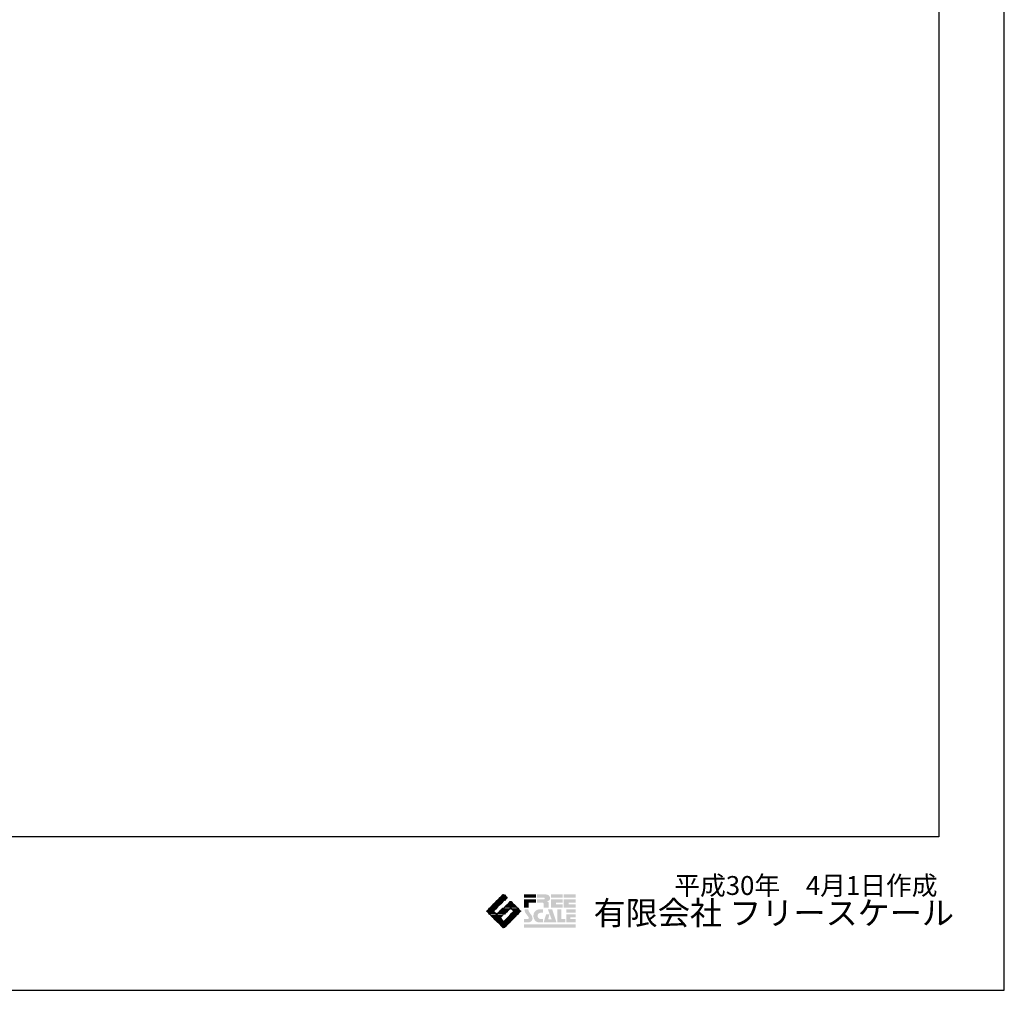
# Model space of a CAD drawing. Extents: x -10 to 410, y -24 to 273.
# Drawn here: x 259 to 410, y -24 to 125 of the extents above; entities that cross this region are included whole.
import ezdxf

# ---------------------------------------------------------------- set-up
doc = ezdxf.new("R2010")
doc.units = 0
for name, color, linetype in [('印刷レイアウト', 1, 'Continuous'), ('印刷用フレーム', 1, 'Continuous'), ('背景', 3, 'Continuous')]:
    doc.layers.add(name, color=color, linetype=linetype)
doc.styles.add('STD', font='txt')
doc.styles.add('スタイル1', font='txt', dxfattribs={"width": 0.95})

# ---------------------------------------------------------------- blocks, each defined once
blk = doc.blocks.new('AI9-BLK8')
at = {"layer": '印刷レイアウト'}
h = blk.add_hatch(color=252, dxfattribs=at)
h.dxf.hatch_style = 2
edge = h.paths.add_edge_path()
edge.add_spline(control_points=[(-3.23, 1.01), (-3.23, 1.01), (-3.24, 0.97), (-3.24, 0.97), (-3.24, 0.97), (-3.25, 0.93), (-3.25, 0.93), (-3.25, 0.93), (-3.25, 0.88), (-3.25, 0.88), (-3.23, 0.78), (-3.2, 0.69), (-3.15, 0.61), (-3.09, 0.51), (-3.01, 0.4), (-2.92, 0.28), (-2.82, 0.15), (-2.75, 0.05), (-2.71, -0.03), (-2.65, -0.14), (-2.62, -0.26), (-2.62, -0.38), (-2.62, -0.63), (-2.73, -0.81), (-2.94, -0.92), (-3.05, -0.98), (-3.18, -1.01), (-3.31, -1.01), (-3.31, -1.01), (-3.95, -1.01), (-3.95, -1.01), (-3.95, -1.01), (-3.95, -0.5), (-3.95, -0.5), (-3.95, -0.5), (-3.39, -0.5), (-3.39, -0.5), (-3.34, -0.5), (-3.29, -0.49), (-3.26, -0.45), (-3.23, -0.41), (-3.21, -0.37), (-3.21, -0.31), (-3.21, -0.26), (-3.22, -0.21), (-3.25, -0.16), (-3.28, -0.12), (-3.32, -0.06), (-3.39, 0.03), (-3.39, 0.03), (-3.44, 0.09), (-3.44, 0.09), (-3.44, 0.09), (-3.64, 0.36), (-3.64, 0.36), (-3.66, 0.37), (-3.68, 0.4), (-3.7, 0.45), (-3.73, 0.49), (-3.75, 0.54), (-3.77, 0.58), (-3.8, 0.66), (-3.82, 0.75), (-3.82, 0.85), (-3.82, 0.88), (-3.81, 0.93), (-3.8, 1.01), (-3.8, 1.01), (-3.23, 1.01), (-3.23, 1.01)], knot_values=[0, 0, 0, 0, 1, 1, 1, 2, 2, 2, 3, 3, 3, 4, 4, 4, 5, 5, 5, 6, 6, 6, 7, 7, 7, 8, 8, 8, 9, 9, 9, 10, 10, 10, 11, 11, 11, 12, 12, 12, 13, 13, 13, 14, 14, 14, 15, 15, 15, 16, 16, 16, 17, 17, 17, 18, 18, 18, 19, 19, 19, 20, 20, 20, 21, 21, 21, 22, 22, 22, 23, 23, 23, 23], degree=3, periodic=0)
h = blk.add_hatch(color=252, dxfattribs=at)
h.dxf.hatch_style = 2
edge = h.paths.add_edge_path()
edge.add_spline(control_points=[(-1.4, 1.01), (-1.4, 1.01), (-1.04, 1.01), (-1.04, 1.01), (-1.04, 1.01), (-1.04, 0.49), (-1.04, 0.49), (-1.04, 0.49), (-1.18, 0.49), (-1.18, 0.49), (-1.44, 0.49), (-1.62, 0.43), (-1.74, 0.3), (-1.81, 0.22), (-1.84, 0.13), (-1.84, 0.02), (-1.84, -0.23), (-1.74, -0.39), (-1.52, -0.46), (-1.42, -0.49), (-1.31, -0.5), (-1.19, -0.5), (-1.19, -0.5), (-1.04, -0.5), (-1.04, -0.5), (-1.04, -0.5), (-1.04, -1.01), (-1.04, -1.01), (-1.04, -1.01), (-1.56, -1.01), (-1.56, -1.01), (-1.79, -1.01), (-1.99, -0.94), (-2.15, -0.8), (-2.2, -0.74), (-2.25, -0.7), (-2.28, -0.65), (-2.42, -0.45), (-2.49, -0.23), (-2.49, 0), (-2.49, 0.41), (-2.32, 0.7), (-1.98, 0.88), (-1.81, 0.96), (-1.62, 1.01), (-1.4, 1.01)], knot_values=[0, 0, 0, 0, 1, 1, 1, 2, 2, 2, 3, 3, 3, 4, 4, 4, 5, 5, 5, 6, 6, 6, 7, 7, 7, 8, 8, 8, 9, 9, 9, 10, 10, 10, 11, 11, 11, 12, 12, 12, 13, 13, 13, 14, 14, 14, 15, 15, 15, 15], degree=3, periodic=0)
h = blk.add_hatch(color=252, dxfattribs=at)
h.dxf.hatch_style = 2
edge = h.paths.add_edge_path()
edge.add_spline(control_points=[(-0.28, 1.01), (-0.28, 1.01), (0.37, 1.01), (0.37, 1.01), (0.37, 1.01), (1.05, -1.01), (1.05, -1.01), (1.05, -1.01), (-0.93, -1.01), (-0.93, -1.01), (-0.93, -1.01), (-0.54, 0.25), (-0.54, 0.25), (-0.54, 0.25), (-0.03, 0.25), (-0.03, 0.25), (-0.03, 0.25), (-0.23, -0.54), (-0.23, -0.54), (-0.23, -0.54), (0.3, -0.54), (0.3, -0.54), (0.3, -0.54), (-0.28, 1.01), (-0.28, 1.01)], knot_values=[0, 0, 0, 0, 1, 1, 1, 2, 2, 2, 3, 3, 3, 4, 4, 4, 5, 5, 5, 6, 6, 6, 7, 7, 7, 8, 8, 8, 8], degree=3, periodic=0)
h = blk.add_hatch(color=252, dxfattribs=at)
h.dxf.hatch_style = 2
edge = h.paths.add_edge_path()
edge.add_spline(control_points=[(1.77, 1.01), (1.77, 1.01), (1.77, -0.5), (1.77, -0.5), (1.77, -0.5), (2.41, -0.5), (2.41, -0.5), (2.41, -0.5), (2.41, -1.01), (2.41, -1.01), (2.41, -1.01), (1.17, -1.01), (1.17, -1.01), (1.17, -1.01), (1.17, 1.01), (1.17, 1.01), (1.17, 1.01), (1.77, 1.01), (1.77, 1.01)], knot_values=[0, 0, 0, 0, 1, 1, 1, 2, 2, 2, 3, 3, 3, 4, 4, 4, 5, 5, 5, 6, 6, 6, 6], degree=3, periodic=0)
h = blk.add_hatch(color=252, dxfattribs=at)
h.dxf.hatch_style = 2
edge = h.paths.add_edge_path()
edge.add_spline(control_points=[(2.53, 1.01), (2.53, 1.01), (3.95, 1.01), (3.95, 1.01), (3.95, 1.01), (3.95, 0.5), (3.95, 0.5), (3.95, 0.5), (2.53, 0.5), (2.53, 0.5), (2.53, 0.5), (2.53, 1.01), (2.53, 1.01)], knot_values=[0, 0, 0, 0, 1, 1, 1, 2, 2, 2, 3, 3, 3, 4, 4, 4, 4], degree=3, periodic=0)
edge = h.paths.add_edge_path()
edge.add_spline(control_points=[(3.95, 0.25), (3.95, 0.25), (3.95, -0.25), (3.95, -0.25), (3.95, -0.25), (3.14, -0.25), (3.14, -0.25), (3.14, -0.25), (3.14, -0.5), (3.14, -0.5), (3.14, -0.5), (3.95, -0.5), (3.95, -0.5), (3.95, -0.5), (3.95, -1.01), (3.95, -1.01), (3.95, -1.01), (2.53, -1.01), (2.53, -1.01), (2.53, -1.01), (2.53, 0.25), (2.53, 0.25), (2.53, 0.25), (3.95, 0.25), (3.95, 0.25)], knot_values=[0, 0, 0, 0, 1, 1, 1, 2, 2, 2, 3, 3, 3, 4, 4, 4, 5, 5, 5, 6, 6, 6, 7, 7, 7, 8, 8, 8, 8], degree=3, periodic=0)
blk = doc.blocks.new('AI9-BLK7')
at = {"layer": '印刷レイアウト'}
h = blk.add_hatch(color=152, dxfattribs=at)
h.dxf.hatch_style = 2
h.paths.add_polyline_path([(-3.95, 2.54), (-2.11, 2.54), (-2.11, 2.03), (-3.95, 2.03)])
h = blk.add_hatch(color=252, dxfattribs=at)
h.dxf.hatch_style = 2
h.paths.add_polyline_path([(-2.11, 1.78), (-2.11, 1.28), (-3.19, 1.28), (-3.19, 0.52), (-3.95, 0.52), (-3.95, 1.78)])
h = blk.add_hatch(color=252, dxfattribs=at)
h.dxf.hatch_style = 2
edge = h.paths.add_edge_path()
edge.add_spline(control_points=[(-0.92, 1.06), (-0.92, 1.15), (-0.94, 1.21), (-0.98, 1.23), (-1.01, 1.26), (-1.09, 1.28), (-1.2, 1.28), (-1.2, 1.28), (-1.95, 1.28), (-1.95, 1.28), (-1.95, 1.28), (-1.95, 1.78), (-1.95, 1.78), (-1.95, 1.78), (-0.92, 1.78), (-0.92, 1.78), (-0.82, 1.78), (-0.77, 1.82), (-0.77, 1.9), (-0.77, 1.94), (-0.79, 1.97), (-0.81, 2), (-0.83, 2.02), (-0.87, 2.03), (-0.92, 2.03), (-0.92, 2.03), (-1.95, 2.03), (-1.95, 2.03), (-1.95, 2.03), (-1.95, 2.54), (-1.95, 2.54), (-1.95, 2.54), (-0.65, 2.54), (-0.65, 2.54), (-0.5, 2.54), (-0.37, 2.51), (-0.26, 2.46), (-0.05, 2.35), (0.06, 2.19), (0.06, 1.97), (0.06, 1.78), (-0.03, 1.64), (-0.2, 1.56), (-0.29, 1.51), (-0.39, 1.49), (-0.51, 1.49), (-0.52, 1.49), (-0.53, 1.49), (-0.53, 1.48), (-0.53, 1.48), (-0.41, 1.47), (-0.41, 1.47), (-0.36, 1.46), (-0.3, 1.44), (-0.24, 1.4), (-0.18, 1.37), (-0.16, 1.33), (-0.16, 1.28), (-0.16, 1.28), (-0.16, 0.52), (-0.16, 0.52), (-0.16, 0.52), (-0.92, 0.52), (-0.92, 0.52), (-0.92, 0.52), (-0.92, 1.06), (-0.92, 1.06)], knot_values=[0, 0, 0, 0, 1, 1, 1, 2, 2, 2, 3, 3, 3, 4, 4, 4, 5, 5, 5, 6, 6, 6, 7, 7, 7, 8, 8, 8, 9, 9, 9, 10, 10, 10, 11, 11, 11, 12, 12, 12, 13, 13, 13, 14, 14, 14, 15, 15, 15, 16, 16, 16, 17, 17, 17, 18, 18, 18, 19, 19, 19, 20, 20, 20, 21, 21, 21, 22, 22, 22, 22], degree=3, periodic=0)
h = blk.add_hatch(color=252, dxfattribs=at)
h.dxf.hatch_style = 2
edge = h.paths.add_edge_path()
edge.add_spline(control_points=[(0.21, 2.54), (0.21, 2.54), (2.01, 2.54), (2.01, 2.54), (2.01, 2.54), (2.01, 2.03), (2.01, 2.03), (2.01, 2.03), (0.21, 2.03), (0.21, 2.03), (0.21, 2.03), (0.21, 2.54), (0.21, 2.54)], knot_values=[0, 0, 0, 0, 1, 1, 1, 2, 2, 2, 3, 3, 3, 4, 4, 4, 4], degree=3, periodic=0)
edge = h.paths.add_edge_path()
edge.add_spline(control_points=[(2.01, 1.78), (2.01, 1.78), (2.01, 1.28), (2.01, 1.28), (2.01, 1.28), (0.98, 1.28), (0.98, 1.28), (0.98, 1.28), (0.98, 1.02), (0.98, 1.02), (0.98, 1.02), (2.01, 1.02), (2.01, 1.02), (2.01, 1.02), (2.01, 0.52), (2.01, 0.52), (2.01, 0.52), (0.21, 0.52), (0.21, 0.52), (0.21, 0.52), (0.21, 1.78), (0.21, 1.78), (0.21, 1.78), (2.01, 1.78), (2.01, 1.78)], knot_values=[0, 0, 0, 0, 1, 1, 1, 2, 2, 2, 3, 3, 3, 4, 4, 4, 5, 5, 5, 6, 6, 6, 7, 7, 7, 8, 8, 8, 8], degree=3, periodic=0)
h = blk.add_hatch(color=252, dxfattribs=at)
h.dxf.hatch_style = 2
edge = h.paths.add_edge_path()
edge.add_spline(control_points=[(2.16, 2.54), (2.16, 2.54), (3.95, 2.54), (3.95, 2.54), (3.95, 2.54), (3.95, 2.03), (3.95, 2.03), (3.95, 2.03), (2.16, 2.03), (2.16, 2.03), (2.16, 2.03), (2.16, 2.54), (2.16, 2.54)], knot_values=[0, 0, 0, 0, 1, 1, 1, 2, 2, 2, 3, 3, 3, 4, 4, 4, 4], degree=3, periodic=0)
edge = h.paths.add_edge_path()
edge.add_spline(control_points=[(3.95, 1.78), (3.95, 1.78), (3.95, 1.28), (3.95, 1.28), (3.95, 1.28), (2.92, 1.28), (2.92, 1.28), (2.92, 1.28), (2.92, 1.02), (2.92, 1.02), (2.92, 1.02), (3.95, 1.02), (3.95, 1.02), (3.95, 1.02), (3.95, 0.52), (3.95, 0.52), (3.95, 0.52), (2.16, 0.52), (2.16, 0.52), (2.16, 0.52), (2.16, 1.78), (2.16, 1.78), (2.16, 1.78), (3.95, 1.78), (3.95, 1.78)], knot_values=[0, 0, 0, 0, 1, 1, 1, 2, 2, 2, 3, 3, 3, 4, 4, 4, 5, 5, 5, 6, 6, 6, 7, 7, 7, 8, 8, 8, 8], degree=3, periodic=0)
h = blk.add_hatch(color=152, dxfattribs=at)
h.dxf.hatch_style = 2
h.paths.add_polyline_path([(-3.95, -2.03), (3.95, -2.03), (3.95, -2.54), (-3.95, -2.54)])
at = {"layer": '印刷レイアウト', "color": 7}
blk.add_blockref('AI9-BLK8', (0, -0.74), dxfattribs=at)
blk = doc.blocks.new('AI9-BLK6')
at = {"layer": '印刷レイアウト'}
h = blk.add_hatch(color=152, dxfattribs=at)
h.dxf.hatch_style = 2
edge = h.paths.add_edge_path()
edge.add_spline(control_points=[(-1.32, 1.29), (-1.32, 1.29), (-0.3, 1.29), (-0.3, 1.29), (-0.3, 1.29), (-0.11, 1.47), (-0.11, 1.47), (-0.08, 1.5), (-0.06, 1.56), (-0.05, 1.61), (-0.05, 1.61), (-0.99, 1.61), (-0.99, 1.61), (-0.99, 1.61), (-1.32, 1.29), (-1.32, 1.29)], knot_values=[0, 0, 0, 0, 1, 1, 1, 2, 2, 2, 3, 3, 3, 4, 4, 4, 5, 5, 5, 5], degree=3, periodic=0)
h = blk.add_hatch(color=152, dxfattribs=at)
h.dxf.hatch_style = 2
edge = h.paths.add_edge_path()
edge.add_spline(control_points=[(-0.99, 1.61), (-0.99, 1.61), (-0.05, 1.61), (-0.05, 1.61), (-0.05, 1.62), (-0.05, 1.62), (-0.05, 1.63), (-0.05, 1.63), (-0.05, 1.94), (-0.05, 1.94), (-0.05, 1.94), (-0.67, 1.94), (-0.67, 1.94), (-0.67, 1.94), (-0.99, 1.61), (-0.99, 1.61)], knot_values=[0, 0, 0, 0, 1, 1, 1, 2, 2, 2, 3, 3, 3, 4, 4, 4, 5, 5, 5, 5], degree=3, periodic=0)
h = blk.add_hatch(color=152, dxfattribs=at)
h.dxf.hatch_style = 2
h.paths.add_polyline_path([(-0.35, 2.26), (-0.67, 1.94), (-0.05, 1.94), (-0.05, 2.26)])
h = blk.add_hatch(color=152, dxfattribs=at)
h.dxf.hatch_style = 2
edge = h.paths.add_edge_path()
edge.add_spline(control_points=[(-0.05, 2.46), (-0.05, 2.51), (-0.05, 2.55), (-0.05, 2.55), (-0.05, 2.55), (-0.08, 2.53), (-0.12, 2.49), (-0.12, 2.49), (-0.35, 2.26), (-0.35, 2.26), (-0.35, 2.26), (-0.05, 2.26), (-0.05, 2.26), (-0.05, 2.26), (-0.05, 2.46), (-0.05, 2.46)], knot_values=[0, 0, 0, 0, 1, 1, 1, 2, 2, 2, 3, 3, 3, 4, 4, 4, 5, 5, 5, 5], degree=3, periodic=0)
h = blk.add_hatch(color=151, dxfattribs=at)
h.dxf.hatch_style = 2
edge = h.paths.add_edge_path()
edge.add_spline(control_points=[(0.05, 2.47), (0.05, 2.47), (0.05, 2.26), (0.05, 2.26), (0.05, 2.26), (0.35, 2.26), (0.35, 2.26), (0.35, 2.26), (0.11, 2.5), (0.11, 2.5), (0.08, 2.54), (0.05, 2.52), (0.05, 2.47)], knot_values=[0, 0, 0, 0, 1, 1, 1, 2, 2, 2, 3, 3, 3, 4, 4, 4, 4], degree=3, periodic=0)
h = blk.add_hatch(color=151, dxfattribs=at)
h.dxf.hatch_style = 2
edge = h.paths.add_edge_path()
edge.add_spline(control_points=[(0.05, 1.94), (0.05, 1.94), (0.4, 1.94), (0.4, 1.94), (0.4, 1.94), (0.48, 2.01), (0.48, 2.01), (0.51, 2.04), (0.51, 2.1), (0.48, 2.14), (0.48, 2.14), (0.35, 2.26), (0.35, 2.26), (0.35, 2.26), (0.05, 2.26), (0.05, 2.26), (0.05, 2.26), (0.05, 1.94), (0.05, 1.94)], knot_values=[0, 0, 0, 0, 1, 1, 1, 2, 2, 2, 3, 3, 3, 4, 4, 4, 5, 5, 5, 6, 6, 6, 6], degree=3, periodic=0)
h = blk.add_hatch(color=151, dxfattribs=at)
h.dxf.hatch_style = 2
edge = h.paths.add_edge_path()
edge.add_spline(control_points=[(0.05, 1.67), (0.05, 1.62), (0.08, 1.61), (0.11, 1.65), (0.11, 1.65), (0.4, 1.94), (0.4, 1.94), (0.4, 1.94), (0.05, 1.94), (0.05, 1.94), (0.05, 1.94), (0.05, 1.67), (0.05, 1.67)], knot_values=[0, 0, 0, 0, 1, 1, 1, 2, 2, 2, 3, 3, 3, 4, 4, 4, 4], degree=3, periodic=0)
h = blk.add_hatch(color=152, dxfattribs=at)
h.dxf.hatch_style = 2
edge = h.paths.add_edge_path()
edge.add_spline(control_points=[(-1.52, 0.06), (-1.52, 0.06), (-1.27, 0.32), (-1.27, 0.32), (-1.27, 0.32), (-2.29, 0.32), (-2.29, 0.32), (-2.29, 0.32), (-2.54, 0.06), (-2.54, 0.06), (-2.56, 0.05), (-2.57, 0.02), (-2.57, 0), (-2.57, 0), (-1.55, 0), (-1.55, 0), (-1.55, 0.02), (-1.54, 0.05), (-1.52, 0.06)], knot_values=[0, 0, 0, 0, 1, 1, 1, 2, 2, 2, 3, 3, 3, 4, 4, 4, 5, 5, 5, 6, 6, 6, 6], degree=3, periodic=0)
h = blk.add_hatch(color=152, dxfattribs=at)
h.dxf.hatch_style = 2
edge = h.paths.add_edge_path()
edge.add_spline(control_points=[(-0.94, 0.64), (-0.94, 0.64), (-1.96, 0.64), (-1.96, 0.64), (-1.96, 0.64), (-2.03, 0.57), (-2.03, 0.57), (-2.07, 0.54), (-2.12, 0.48), (-2.16, 0.45), (-2.16, 0.45), (-2.29, 0.32), (-2.29, 0.32), (-2.29, 0.32), (-1.27, 0.32), (-1.27, 0.32), (-1.27, 0.32), (-0.94, 0.64), (-0.94, 0.64)], knot_values=[0, 0, 0, 0, 1, 1, 1, 2, 2, 2, 3, 3, 3, 4, 4, 4, 5, 5, 5, 6, 6, 6, 6], degree=3, periodic=0)
h = blk.add_hatch(color=152, dxfattribs=at)
h.dxf.hatch_style = 2
h.paths.add_polyline_path([(-0.62, 0.97), (-1.64, 0.97), (-1.96, 0.64), (-0.94, 0.64)])
h = blk.add_hatch(color=152, dxfattribs=at)
h.dxf.hatch_style = 2
h.paths.add_polyline_path([(-1.64, 0.97), (-0.62, 0.97), (-0.3, 1.29), (-1.32, 1.29)])
h = blk.add_hatch(color=152, dxfattribs=at)
h.dxf.hatch_style = 2
h.paths.add_polyline_path([(-0.05, 0), (-0.05, 0.32), (-0.25, 0.32), (-0.57, 0)])
h = blk.add_hatch(color=152, dxfattribs=at)
h.dxf.hatch_style = 2
edge = h.paths.add_edge_path()
edge.add_spline(control_points=[(-0.05, 0.42), (-0.05, 0.47), (-0.08, 0.49), (-0.11, 0.45), (-0.11, 0.45), (-0.25, 0.32), (-0.25, 0.32), (-0.25, 0.32), (-0.05, 0.32), (-0.05, 0.32), (-0.05, 0.32), (-0.05, 0.42), (-0.05, 0.42)], knot_values=[0, 0, 0, 0, 1, 1, 1, 2, 2, 2, 3, 3, 3, 4, 4, 4, 4], degree=3, periodic=0)
h = blk.add_hatch(color=151, dxfattribs=at)
h.dxf.hatch_style = 2
edge = h.paths.add_edge_path()
edge.add_spline(control_points=[(0.12, 0.58), (0.08, 0.54), (0.05, 0.47), (0.05, 0.42), (0.05, 0.42), (0.05, 0.32), (0.05, 0.32), (0.05, 0.32), (0.88, 0.32), (0.88, 0.32), (0.88, 0.32), (1.01, 0.45), (1.01, 0.45), (1.04, 0.48), (1.1, 0.48), (1.14, 0.45), (1.14, 0.45), (1.27, 0.32), (1.27, 0.32), (1.27, 0.32), (2.29, 0.32), (2.29, 0.32), (2.29, 0.32), (2.16, 0.45), (2.16, 0.45), (2.12, 0.48), (2.07, 0.54), (2.03, 0.57), (2.03, 0.57), (1.96, 0.64), (1.96, 0.64), (1.96, 0.64), (0.18, 0.64), (0.18, 0.64), (0.18, 0.64), (0.12, 0.58), (0.12, 0.58)], knot_values=[0, 0, 0, 0, 1, 1, 1, 2, 2, 2, 3, 3, 3, 4, 4, 4, 5, 5, 5, 6, 6, 6, 7, 7, 7, 8, 8, 8, 9, 9, 9, 10, 10, 10, 11, 11, 11, 12, 12, 12, 12], degree=3, periodic=0)
h = blk.add_hatch(color=151, dxfattribs=at)
h.dxf.hatch_style = 2
h.paths.add_polyline_path([(0.56, 0), (0.88, 0.32), (0.05, 0.32), (0.05, 0)])
h = blk.add_hatch(color=151, dxfattribs=at)
h.dxf.hatch_style = 2
edge = h.paths.add_edge_path()
edge.add_spline(control_points=[(0.5, 0.96), (0.5, 0.96), (0.18, 0.64), (0.18, 0.64), (0.18, 0.64), (1.96, 0.64), (1.96, 0.64), (1.96, 0.64), (1.65, 0.96), (1.65, 0.96), (1.65, 0.96), (1.64, 0.96), (1.64, 0.97), (1.64, 0.97), (0.51, 0.97), (0.51, 0.97), (0.5, 0.96), (0.5, 0.96), (0.5, 0.96)], knot_values=[0, 0, 0, 0, 1, 1, 1, 2, 2, 2, 3, 3, 3, 4, 4, 4, 5, 5, 5, 6, 6, 6, 6], degree=3, periodic=0)
h = blk.add_hatch(color=151, dxfattribs=at)
h.dxf.hatch_style = 2
edge = h.paths.add_edge_path()
edge.add_spline(control_points=[(0.51, 0.97), (0.51, 0.97), (1.64, 0.97), (1.64, 0.97), (1.6, 1), (1.55, 1.05), (1.52, 1.09), (1.52, 1.09), (1.32, 1.29), (1.32, 1.29), (1.32, 1.29), (0.83, 1.29), (0.83, 1.29), (0.83, 1.29), (0.63, 1.09), (0.63, 1.09), (0.59, 1.05), (0.54, 1), (0.51, 0.97)], knot_values=[0, 0, 0, 0, 1, 1, 1, 2, 2, 2, 3, 3, 3, 4, 4, 4, 5, 5, 5, 6, 6, 6, 6], degree=3, periodic=0)
h = blk.add_hatch(color=151, dxfattribs=at)
h.dxf.hatch_style = 2
edge = h.paths.add_edge_path()
edge.add_spline(control_points=[(1.14, 1.47), (1.1, 1.5), (1.04, 1.5), (1.01, 1.47), (1.01, 1.47), (0.83, 1.29), (0.83, 1.29), (0.83, 1.29), (1.32, 1.29), (1.32, 1.29), (1.32, 1.29), (1.14, 1.47), (1.14, 1.47)], knot_values=[0, 0, 0, 0, 1, 1, 1, 2, 2, 2, 3, 3, 3, 4, 4, 4, 4], degree=3, periodic=0)
h = blk.add_hatch(color=151, dxfattribs=at)
h.dxf.hatch_style = 2
edge = h.paths.add_edge_path()
edge.add_spline(control_points=[(1.52, 0.06), (1.54, 0.05), (1.55, 0.02), (1.55, 0), (1.55, 0), (2.57, 0), (2.57, 0), (2.57, 0.02), (2.56, 0.05), (2.54, 0.06), (2.54, 0.06), (2.29, 0.32), (2.29, 0.32), (2.29, 0.32), (1.27, 0.32), (1.27, 0.32), (1.27, 0.32), (1.52, 0.06), (1.52, 0.06)], knot_values=[0, 0, 0, 0, 1, 1, 1, 2, 2, 2, 3, 3, 3, 4, 4, 4, 5, 5, 5, 6, 6, 6, 6], degree=3, periodic=0)
h = blk.add_hatch(color=152, dxfattribs=at)
h.dxf.hatch_style = 2
edge = h.paths.add_edge_path()
edge.add_spline(control_points=[(-1.52, -0.06), (-1.54, -0.05), (-1.55, -0.03), (-1.55, 0), (-1.55, 0), (-2.57, 0), (-2.57, 0), (-2.57, -0.03), (-2.56, -0.05), (-2.54, -0.06), (-2.54, -0.06), (-2.28, -0.33), (-2.28, -0.33), (-2.28, -0.33), (-1.26, -0.33), (-1.26, -0.33), (-1.26, -0.33), (-1.52, -0.06), (-1.52, -0.06)], knot_values=[0, 0, 0, 0, 1, 1, 1, 2, 2, 2, 3, 3, 3, 4, 4, 4, 5, 5, 5, 6, 6, 6, 6], degree=3, periodic=0)
h = blk.add_hatch(color=152, dxfattribs=at)
h.dxf.hatch_style = 2
edge = h.paths.add_edge_path()
edge.add_spline(control_points=[(-0.11, -0.57), (-0.08, -0.54), (-0.05, -0.47), (-0.05, -0.42), (-0.05, -0.42), (-0.05, -0.33), (-0.05, -0.33), (-0.05, -0.33), (-0.89, -0.33), (-0.89, -0.33), (-0.89, -0.33), (-1.01, -0.45), (-1.01, -0.45), (-1.05, -0.48), (-1.1, -0.48), (-1.14, -0.45), (-1.14, -0.45), (-1.26, -0.33), (-1.26, -0.33), (-1.26, -0.33), (-2.28, -0.33), (-2.28, -0.33), (-2.28, -0.33), (-2.16, -0.45), (-2.16, -0.45), (-2.12, -0.48), (-2.07, -0.54), (-2.03, -0.57), (-2.03, -0.57), (-1.95, -0.65), (-1.95, -0.65), (-1.95, -0.65), (-0.2, -0.65), (-0.2, -0.65), (-0.2, -0.65), (-0.11, -0.57), (-0.11, -0.57)], knot_values=[0, 0, 0, 0, 1, 1, 1, 2, 2, 2, 3, 3, 3, 4, 4, 4, 5, 5, 5, 6, 6, 6, 7, 7, 7, 8, 8, 8, 9, 9, 9, 10, 10, 10, 11, 11, 11, 12, 12, 12, 12], degree=3, periodic=0)
h = blk.add_hatch(color=152, dxfattribs=at)
h.dxf.hatch_style = 2
edge = h.paths.add_edge_path()
edge.add_spline(control_points=[(-0.5, -0.96), (-0.5, -0.96), (-0.2, -0.65), (-0.2, -0.65), (-0.2, -0.65), (-1.95, -0.65), (-1.95, -0.65), (-1.95, -0.65), (-1.65, -0.96), (-1.65, -0.96), (-1.64, -0.96), (-1.64, -0.97), (-1.63, -0.98), (-1.63, -0.98), (-0.51, -0.98), (-0.51, -0.98), (-0.51, -0.97), (-0.51, -0.96), (-0.5, -0.96)], knot_values=[0, 0, 0, 0, 1, 1, 1, 2, 2, 2, 3, 3, 3, 4, 4, 4, 5, 5, 5, 6, 6, 6, 6], degree=3, periodic=0)
h = blk.add_hatch(color=152, dxfattribs=at)
h.dxf.hatch_style = 2
edge = h.paths.add_edge_path()
edge.add_spline(control_points=[(-0.5, -1.08), (-0.53, -1.06), (-0.53, -1.01), (-0.51, -0.98), (-0.51, -0.98), (-1.63, -0.98), (-1.63, -0.98), (-1.6, -1.01), (-1.55, -1.06), (-1.52, -1.08), (-1.52, -1.08), (-1.31, -1.3), (-1.31, -1.3), (-1.31, -1.3), (-0.29, -1.3), (-0.29, -1.3), (-0.29, -1.3), (-0.5, -1.08), (-0.5, -1.08)], knot_values=[0, 0, 0, 0, 1, 1, 1, 2, 2, 2, 3, 3, 3, 4, 4, 4, 5, 5, 5, 6, 6, 6, 6], degree=3, periodic=0)
h = blk.add_hatch(color=152, dxfattribs=at)
h.dxf.hatch_style = 2
edge = h.paths.add_edge_path()
edge.add_spline(control_points=[(-0.11, -1.47), (-0.11, -1.47), (-0.29, -1.3), (-0.29, -1.3), (-0.29, -1.3), (-1.31, -1.3), (-1.31, -1.3), (-1.31, -1.3), (-1.14, -1.47), (-1.14, -1.47), (-1.1, -1.5), (-1.05, -1.56), (-1.01, -1.59), (-1.01, -1.59), (-0.98, -1.62), (-0.98, -1.62), (-0.98, -1.62), (-0.05, -1.62), (-0.05, -1.62), (-0.05, -1.57), (-0.08, -1.51), (-0.11, -1.47)], knot_values=[0, 0, 0, 0, 1, 1, 1, 2, 2, 2, 3, 3, 3, 4, 4, 4, 5, 5, 5, 6, 6, 6, 7, 7, 7, 7], degree=3, periodic=0)
h = blk.add_hatch(color=152, dxfattribs=at)
h.dxf.hatch_style = 2
h.paths.add_polyline_path([(-0.57, 0), (-0.89, -0.33), (-0.05, -0.33), (-0.05, 0)])
h = blk.add_hatch(color=151, dxfattribs=at)
h.dxf.hatch_style = 2
h.paths.add_polyline_path([(0.23, -0.33), (0.56, 0), (0.05, 0), (0.05, -0.33)])
h = blk.add_hatch(color=255, dxfattribs=at)
h.dxf.hatch_style = 2
edge = h.paths.add_edge_path()
edge.add_spline(control_points=[(0.05, -0.42), (0.05, -0.47), (0.08, -0.48), (0.12, -0.44), (0.12, -0.44), (0.23, -0.33), (0.23, -0.33), (0.23, -0.33), (0.05, -0.33), (0.05, -0.33), (0.05, -0.33), (0.05, -0.42), (0.05, -0.42)], knot_values=[0, 0, 0, 0, 1, 1, 1, 2, 2, 2, 3, 3, 3, 4, 4, 4, 4], degree=3, periodic=0)
h = blk.add_hatch(color=151, dxfattribs=at)
h.dxf.hatch_style = 2
edge = h.paths.add_edge_path()
edge.add_spline(control_points=[(0.12, -1.47), (0.08, -1.5), (0.05, -1.53), (0.05, -1.53), (0.05, -1.53), (0.05, -1.57), (0.05, -1.62), (0.05, -1.62), (0.05, -1.62), (0.05, -1.62), (0.05, -1.62), (0.98, -1.62), (0.98, -1.62), (0.98, -1.62), (1.31, -1.3), (1.31, -1.3), (1.31, -1.3), (0.28, -1.3), (0.28, -1.3), (0.28, -1.3), (0.12, -1.47), (0.12, -1.47)], knot_values=[0, 0, 0, 0, 1, 1, 1, 2, 2, 2, 3, 3, 3, 4, 4, 4, 5, 5, 5, 6, 6, 6, 7, 7, 7, 7], degree=3, periodic=0)
h = blk.add_hatch(color=151, dxfattribs=at)
h.dxf.hatch_style = 2
h.paths.add_polyline_path([(0.28, -1.3), (1.31, -1.3), (1.63, -0.98), (0.61, -0.98)])
h = blk.add_hatch(color=151, dxfattribs=at)
h.dxf.hatch_style = 2
h.paths.add_polyline_path([(0.61, -0.98), (1.63, -0.98), (1.95, -0.65), (0.93, -0.65)])
h = blk.add_hatch(color=151, dxfattribs=at)
h.dxf.hatch_style = 2
edge = h.paths.add_edge_path()
edge.add_spline(control_points=[(0.93, -0.65), (0.93, -0.65), (1.95, -0.65), (1.95, -0.65), (1.95, -0.65), (2.03, -0.57), (2.03, -0.57), (2.07, -0.54), (2.12, -0.48), (2.16, -0.45), (2.16, -0.45), (2.28, -0.33), (2.28, -0.33), (2.28, -0.33), (1.26, -0.33), (1.26, -0.33), (1.26, -0.33), (0.93, -0.65), (0.93, -0.65)], knot_values=[0, 0, 0, 0, 1, 1, 1, 2, 2, 2, 3, 3, 3, 4, 4, 4, 5, 5, 5, 6, 6, 6, 6], degree=3, periodic=0)
h = blk.add_hatch(color=151, dxfattribs=at)
h.dxf.hatch_style = 2
edge = h.paths.add_edge_path()
edge.add_spline(control_points=[(1.52, -0.06), (1.52, -0.06), (1.26, -0.33), (1.26, -0.33), (1.26, -0.33), (2.28, -0.33), (2.28, -0.33), (2.28, -0.33), (2.54, -0.06), (2.54, -0.06), (2.56, -0.05), (2.57, -0.03), (2.57, 0), (2.57, 0), (1.55, 0), (1.55, 0), (1.55, -0.03), (1.54, -0.05), (1.52, -0.06)], knot_values=[0, 0, 0, 0, 1, 1, 1, 2, 2, 2, 3, 3, 3, 4, 4, 4, 5, 5, 5, 6, 6, 6, 6], degree=3, periodic=0)
h = blk.add_hatch(color=152, dxfattribs=at)
h.dxf.hatch_style = 2
edge = h.paths.add_edge_path()
edge.add_spline(control_points=[(-0.05, -1.63), (-0.05, -1.62), (-0.05, -1.62), (-0.05, -1.62), (-0.05, -1.62), (-0.98, -1.62), (-0.98, -1.62), (-0.98, -1.62), (-0.66, -1.95), (-0.66, -1.95), (-0.66, -1.95), (-0.05, -1.95), (-0.05, -1.95), (-0.05, -1.95), (-0.05, -1.63), (-0.05, -1.63)], knot_values=[0, 0, 0, 0, 1, 1, 1, 2, 2, 2, 3, 3, 3, 4, 4, 4, 5, 5, 5, 5], degree=3, periodic=0)
h = blk.add_hatch(color=152, dxfattribs=at)
h.dxf.hatch_style = 2
h.paths.add_polyline_path([(-0.66, -1.95), (-0.34, -2.27), (-0.05, -2.27), (-0.05, -1.95)])
h = blk.add_hatch(color=152, dxfattribs=at)
h.dxf.hatch_style = 2
edge = h.paths.add_edge_path()
edge.add_spline(control_points=[(-0.12, -2.49), (-0.08, -2.52), (-0.05, -2.55), (-0.05, -2.55), (-0.05, -2.55), (-0.05, -2.51), (-0.05, -2.46), (-0.05, -2.46), (-0.05, -2.27), (-0.05, -2.27), (-0.05, -2.27), (-0.34, -2.27), (-0.34, -2.27), (-0.34, -2.27), (-0.12, -2.49), (-0.12, -2.49)], knot_values=[0, 0, 0, 0, 1, 1, 1, 2, 2, 2, 3, 3, 3, 4, 4, 4, 5, 5, 5, 5], degree=3, periodic=0)
h = blk.add_hatch(color=151, dxfattribs=at)
h.dxf.hatch_style = 2
h.paths.add_polyline_path([(0.05, -1.95), (0.66, -1.95), (0.98, -1.62), (0.05, -1.62)])
h = blk.add_hatch(color=151, dxfattribs=at)
h.dxf.hatch_style = 2
edge = h.paths.add_edge_path()
edge.add_spline(control_points=[(0.05, -2.27), (0.05, -2.27), (0.33, -2.27), (0.33, -2.27), (0.33, -2.27), (0.5, -2.11), (0.5, -2.11), (0.53, -2.07), (0.59, -2.01), (0.63, -1.98), (0.63, -1.98), (0.66, -1.95), (0.66, -1.95), (0.66, -1.95), (0.05, -1.95), (0.05, -1.95), (0.05, -1.95), (0.05, -2.27), (0.05, -2.27)], knot_values=[0, 0, 0, 0, 1, 1, 1, 2, 2, 2, 3, 3, 3, 4, 4, 4, 5, 5, 5, 6, 6, 6, 6], degree=3, periodic=0)
h = blk.add_hatch(color=151, dxfattribs=at)
h.dxf.hatch_style = 2
edge = h.paths.add_edge_path()
edge.add_spline(control_points=[(0.05, -2.46), (0.05, -2.51), (0.08, -2.52), (0.12, -2.49), (0.12, -2.49), (0.33, -2.27), (0.33, -2.27), (0.33, -2.27), (0.05, -2.27), (0.05, -2.27), (0.05, -2.27), (0.05, -2.46), (0.05, -2.46)], knot_values=[0, 0, 0, 0, 1, 1, 1, 2, 2, 2, 3, 3, 3, 4, 4, 4, 4], degree=3, periodic=0)
at = {"layer": '印刷レイアウト', "color": 7}
for points in [[(-0.35, 2.26), (-0.67, 1.94), (-0.05, 1.94), (-0.05, 2.26)], [(-0.62, 0.97), (-1.64, 0.97), (-1.96, 0.64), (-0.94, 0.64)], [(-1.64, 0.97), (-0.62, 0.97), (-0.3, 1.29), (-1.32, 1.29)], [(-0.05, 0), (-0.05, 0.32), (-0.25, 0.32), (-0.57, 0)], [(0.56, 0), (0.88, 0.32), (0.05, 0.32), (0.05, 0)], [(-0.57, 0), (-0.89, -0.33), (-0.05, -0.33), (-0.05, 0)], [(0.23, -0.33), (0.56, 0), (0.05, 0), (0.05, -0.33)], [(0.28, -1.3), (1.31, -1.3), (1.63, -0.98), (0.61, -0.98)], [(0.61, -0.98), (1.63, -0.98), (1.95, -0.65), (0.93, -0.65)], [(-0.66, -1.95), (-0.34, -2.27), (-0.05, -2.27), (-0.05, -1.95)], [(0.05, -1.95), (0.66, -1.95), (0.98, -1.62), (0.05, -1.62)]]:
    blk.add_lwpolyline(points, close=True, dxfattribs=at)
for points, knots in [([(-1.32, 1.29), (-1.32, 1.29), (-0.3, 1.29), (-0.3, 1.29), (-0.3, 1.29), (-0.11, 1.47), (-0.11, 1.47), (-0.08, 1.5), (-0.06, 1.56), (-0.05, 1.61), (-0.05, 1.61), (-0.99, 1.61), (-0.99, 1.61), (-0.99, 1.61), (-1.32, 1.29), (-1.32, 1.29)], [0, 0, 0, 0, 1, 1, 1, 2, 2, 2, 3, 3, 3, 4, 4, 4, 5, 5, 5, 5]), ([(-0.99, 1.61), (-0.99, 1.61), (-0.05, 1.61), (-0.05, 1.61), (-0.05, 1.62), (-0.05, 1.62), (-0.05, 1.63), (-0.05, 1.63), (-0.05, 1.94), (-0.05, 1.94), (-0.05, 1.94), (-0.67, 1.94), (-0.67, 1.94), (-0.67, 1.94), (-0.99, 1.61), (-0.99, 1.61)], [0, 0, 0, 0, 1, 1, 1, 2, 2, 2, 3, 3, 3, 4, 4, 4, 5, 5, 5, 5]), ([(-0.05, 2.46), (-0.05, 2.51), (-0.05, 2.55), (-0.05, 2.55), (-0.05, 2.55), (-0.08, 2.53), (-0.12, 2.49), (-0.12, 2.49), (-0.35, 2.26), (-0.35, 2.26), (-0.35, 2.26), (-0.05, 2.26), (-0.05, 2.26), (-0.05, 2.26), (-0.05, 2.46), (-0.05, 2.46)], [0, 0, 0, 0, 1, 1, 1, 2, 2, 2, 3, 3, 3, 4, 4, 4, 5, 5, 5, 5]), ([(0.05, 2.47), (0.05, 2.47), (0.05, 2.26), (0.05, 2.26), (0.05, 2.26), (0.35, 2.26), (0.35, 2.26), (0.35, 2.26), (0.11, 2.5), (0.11, 2.5), (0.08, 2.54), (0.05, 2.52), (0.05, 2.47)], [0, 0, 0, 0, 1, 1, 1, 2, 2, 2, 3, 3, 3, 4, 4, 4, 4]), ([(0.05, 1.94), (0.05, 1.94), (0.4, 1.94), (0.4, 1.94), (0.4, 1.94), (0.48, 2.01), (0.48, 2.01), (0.51, 2.04), (0.51, 2.1), (0.48, 2.14), (0.48, 2.14), (0.35, 2.26), (0.35, 2.26), (0.35, 2.26), (0.05, 2.26), (0.05, 2.26), (0.05, 2.26), (0.05, 1.94), (0.05, 1.94)], [0, 0, 0, 0, 1, 1, 1, 2, 2, 2, 3, 3, 3, 4, 4, 4, 5, 5, 5, 6, 6, 6, 6]), ([(0.05, 1.67), (0.05, 1.62), (0.08, 1.61), (0.11, 1.65), (0.11, 1.65), (0.4, 1.94), (0.4, 1.94), (0.4, 1.94), (0.05, 1.94), (0.05, 1.94), (0.05, 1.94), (0.05, 1.67), (0.05, 1.67)], [0, 0, 0, 0, 1, 1, 1, 2, 2, 2, 3, 3, 3, 4, 4, 4, 4]), ([(-1.52, 0.06), (-1.52, 0.06), (-1.27, 0.32), (-1.27, 0.32), (-1.27, 0.32), (-2.29, 0.32), (-2.29, 0.32), (-2.29, 0.32), (-2.54, 0.06), (-2.54, 0.06), (-2.56, 0.05), (-2.57, 0.02), (-2.57, 0), (-2.57, 0), (-1.55, 0), (-1.55, 0), (-1.55, 0.02), (-1.54, 0.05), (-1.52, 0.06)], [0, 0, 0, 0, 1, 1, 1, 2, 2, 2, 3, 3, 3, 4, 4, 4, 5, 5, 5, 6, 6, 6, 6]), ([(-0.94, 0.64), (-0.94, 0.64), (-1.96, 0.64), (-1.96, 0.64), (-1.96, 0.64), (-2.03, 0.57), (-2.03, 0.57), (-2.07, 0.54), (-2.12, 0.48), (-2.16, 0.45), (-2.16, 0.45), (-2.29, 0.32), (-2.29, 0.32), (-2.29, 0.32), (-1.27, 0.32), (-1.27, 0.32), (-1.27, 0.32), (-0.94, 0.64), (-0.94, 0.64)], [0, 0, 0, 0, 1, 1, 1, 2, 2, 2, 3, 3, 3, 4, 4, 4, 5, 5, 5, 6, 6, 6, 6]), ([(-0.05, 0.42), (-0.05, 0.47), (-0.08, 0.49), (-0.11, 0.45), (-0.11, 0.45), (-0.25, 0.32), (-0.25, 0.32), (-0.25, 0.32), (-0.05, 0.32), (-0.05, 0.32), (-0.05, 0.32), (-0.05, 0.42), (-0.05, 0.42)], [0, 0, 0, 0, 1, 1, 1, 2, 2, 2, 3, 3, 3, 4, 4, 4, 4]), ([(0.12, 0.58), (0.08, 0.54), (0.05, 0.47), (0.05, 0.42), (0.05, 0.42), (0.05, 0.32), (0.05, 0.32), (0.05, 0.32), (0.88, 0.32), (0.88, 0.32), (0.88, 0.32), (1.01, 0.45), (1.01, 0.45), (1.04, 0.48), (1.1, 0.48), (1.14, 0.45), (1.14, 0.45), (1.27, 0.32), (1.27, 0.32), (1.27, 0.32), (2.29, 0.32), (2.29, 0.32), (2.29, 0.32), (2.16, 0.45), (2.16, 0.45), (2.12, 0.48), (2.07, 0.54), (2.03, 0.57), (2.03, 0.57), (1.96, 0.64), (1.96, 0.64), (1.96, 0.64), (0.18, 0.64), (0.18, 0.64), (0.18, 0.64), (0.12, 0.58), (0.12, 0.58)], [0, 0, 0, 0, 1, 1, 1, 2, 2, 2, 3, 3, 3, 4, 4, 4, 5, 5, 5, 6, 6, 6, 7, 7, 7, 8, 8, 8, 9, 9, 9, 10, 10, 10, 11, 11, 11, 12, 12, 12, 12]), ([(0.5, 0.96), (0.5, 0.96), (0.18, 0.64), (0.18, 0.64), (0.18, 0.64), (1.96, 0.64), (1.96, 0.64), (1.96, 0.64), (1.65, 0.96), (1.65, 0.96), (1.65, 0.96), (1.64, 0.96), (1.64, 0.97), (1.64, 0.97), (0.51, 0.97), (0.51, 0.97), (0.5, 0.96), (0.5, 0.96), (0.5, 0.96)], [0, 0, 0, 0, 1, 1, 1, 2, 2, 2, 3, 3, 3, 4, 4, 4, 5, 5, 5, 6, 6, 6, 6]), ([(0.51, 0.97), (0.51, 0.97), (1.64, 0.97), (1.64, 0.97), (1.6, 1), (1.55, 1.05), (1.52, 1.09), (1.52, 1.09), (1.32, 1.29), (1.32, 1.29), (1.32, 1.29), (0.83, 1.29), (0.83, 1.29), (0.83, 1.29), (0.63, 1.09), (0.63, 1.09), (0.59, 1.05), (0.54, 1), (0.51, 0.97)], [0, 0, 0, 0, 1, 1, 1, 2, 2, 2, 3, 3, 3, 4, 4, 4, 5, 5, 5, 6, 6, 6, 6]), ([(1.14, 1.47), (1.1, 1.5), (1.04, 1.5), (1.01, 1.47), (1.01, 1.47), (0.83, 1.29), (0.83, 1.29), (0.83, 1.29), (1.32, 1.29), (1.32, 1.29), (1.32, 1.29), (1.14, 1.47), (1.14, 1.47)], [0, 0, 0, 0, 1, 1, 1, 2, 2, 2, 3, 3, 3, 4, 4, 4, 4]), ([(1.52, 0.06), (1.54, 0.05), (1.55, 0.02), (1.55, 0), (1.55, 0), (2.57, 0), (2.57, 0), (2.57, 0.02), (2.56, 0.05), (2.54, 0.06), (2.54, 0.06), (2.29, 0.32), (2.29, 0.32), (2.29, 0.32), (1.27, 0.32), (1.27, 0.32), (1.27, 0.32), (1.52, 0.06), (1.52, 0.06)], [0, 0, 0, 0, 1, 1, 1, 2, 2, 2, 3, 3, 3, 4, 4, 4, 5, 5, 5, 6, 6, 6, 6]), ([(-1.52, -0.06), (-1.54, -0.05), (-1.55, -0.03), (-1.55, 0), (-1.55, 0), (-2.57, 0), (-2.57, 0), (-2.57, -0.03), (-2.56, -0.05), (-2.54, -0.06), (-2.54, -0.06), (-2.28, -0.33), (-2.28, -0.33), (-2.28, -0.33), (-1.26, -0.33), (-1.26, -0.33), (-1.26, -0.33), (-1.52, -0.06), (-1.52, -0.06)], [0, 0, 0, 0, 1, 1, 1, 2, 2, 2, 3, 3, 3, 4, 4, 4, 5, 5, 5, 6, 6, 6, 6]), ([(-0.11, -0.57), (-0.08, -0.54), (-0.05, -0.47), (-0.05, -0.42), (-0.05, -0.42), (-0.05, -0.33), (-0.05, -0.33), (-0.05, -0.33), (-0.89, -0.33), (-0.89, -0.33), (-0.89, -0.33), (-1.01, -0.45), (-1.01, -0.45), (-1.05, -0.48), (-1.1, -0.48), (-1.14, -0.45), (-1.14, -0.45), (-1.26, -0.33), (-1.26, -0.33), (-1.26, -0.33), (-2.28, -0.33), (-2.28, -0.33), (-2.28, -0.33), (-2.16, -0.45), (-2.16, -0.45), (-2.12, -0.48), (-2.07, -0.54), (-2.03, -0.57), (-2.03, -0.57), (-1.95, -0.65), (-1.95, -0.65), (-1.95, -0.65), (-0.2, -0.65), (-0.2, -0.65), (-0.2, -0.65), (-0.11, -0.57), (-0.11, -0.57)], [0, 0, 0, 0, 1, 1, 1, 2, 2, 2, 3, 3, 3, 4, 4, 4, 5, 5, 5, 6, 6, 6, 7, 7, 7, 8, 8, 8, 9, 9, 9, 10, 10, 10, 11, 11, 11, 12, 12, 12, 12]), ([(-0.5, -0.96), (-0.5, -0.96), (-0.2, -0.65), (-0.2, -0.65), (-0.2, -0.65), (-1.95, -0.65), (-1.95, -0.65), (-1.95, -0.65), (-1.65, -0.96), (-1.65, -0.96), (-1.64, -0.96), (-1.64, -0.97), (-1.63, -0.98), (-1.63, -0.98), (-0.51, -0.98), (-0.51, -0.98), (-0.51, -0.97), (-0.51, -0.96), (-0.5, -0.96)], [0, 0, 0, 0, 1, 1, 1, 2, 2, 2, 3, 3, 3, 4, 4, 4, 5, 5, 5, 6, 6, 6, 6]), ([(-0.5, -1.08), (-0.53, -1.06), (-0.53, -1.01), (-0.51, -0.98), (-0.51, -0.98), (-1.63, -0.98), (-1.63, -0.98), (-1.6, -1.01), (-1.55, -1.06), (-1.52, -1.08), (-1.52, -1.08), (-1.31, -1.3), (-1.31, -1.3), (-1.31, -1.3), (-0.29, -1.3), (-0.29, -1.3), (-0.29, -1.3), (-0.5, -1.08), (-0.5, -1.08)], [0, 0, 0, 0, 1, 1, 1, 2, 2, 2, 3, 3, 3, 4, 4, 4, 5, 5, 5, 6, 6, 6, 6]), ([(-0.11, -1.47), (-0.11, -1.47), (-0.29, -1.3), (-0.29, -1.3), (-0.29, -1.3), (-1.31, -1.3), (-1.31, -1.3), (-1.31, -1.3), (-1.14, -1.47), (-1.14, -1.47), (-1.1, -1.5), (-1.05, -1.56), (-1.01, -1.59), (-1.01, -1.59), (-0.98, -1.62), (-0.98, -1.62), (-0.98, -1.62), (-0.05, -1.62), (-0.05, -1.62), (-0.05, -1.57), (-0.08, -1.51), (-0.11, -1.47)], [0, 0, 0, 0, 1, 1, 1, 2, 2, 2, 3, 3, 3, 4, 4, 4, 5, 5, 5, 6, 6, 6, 7, 7, 7, 7]), ([(0.05, -0.42), (0.05, -0.47), (0.08, -0.48), (0.12, -0.44), (0.12, -0.44), (0.23, -0.33), (0.23, -0.33), (0.23, -0.33), (0.05, -0.33), (0.05, -0.33), (0.05, -0.33), (0.05, -0.42), (0.05, -0.42)], [0, 0, 0, 0, 1, 1, 1, 2, 2, 2, 3, 3, 3, 4, 4, 4, 4]), ([(0.12, -1.47), (0.08, -1.5), (0.05, -1.53), (0.05, -1.53), (0.05, -1.53), (0.05, -1.57), (0.05, -1.62), (0.05, -1.62), (0.05, -1.62), (0.05, -1.62), (0.05, -1.62), (0.98, -1.62), (0.98, -1.62), (0.98, -1.62), (1.31, -1.3), (1.31, -1.3), (1.31, -1.3), (0.28, -1.3), (0.28, -1.3), (0.28, -1.3), (0.12, -1.47), (0.12, -1.47)], [0, 0, 0, 0, 1, 1, 1, 2, 2, 2, 3, 3, 3, 4, 4, 4, 5, 5, 5, 6, 6, 6, 7, 7, 7, 7]), ([(0.93, -0.65), (0.93, -0.65), (1.95, -0.65), (1.95, -0.65), (1.95, -0.65), (2.03, -0.57), (2.03, -0.57), (2.07, -0.54), (2.12, -0.48), (2.16, -0.45), (2.16, -0.45), (2.28, -0.33), (2.28, -0.33), (2.28, -0.33), (1.26, -0.33), (1.26, -0.33), (1.26, -0.33), (0.93, -0.65), (0.93, -0.65)], [0, 0, 0, 0, 1, 1, 1, 2, 2, 2, 3, 3, 3, 4, 4, 4, 5, 5, 5, 6, 6, 6, 6]), ([(1.52, -0.06), (1.52, -0.06), (1.26, -0.33), (1.26, -0.33), (1.26, -0.33), (2.28, -0.33), (2.28, -0.33), (2.28, -0.33), (2.54, -0.06), (2.54, -0.06), (2.56, -0.05), (2.57, -0.03), (2.57, 0), (2.57, 0), (1.55, 0), (1.55, 0), (1.55, -0.03), (1.54, -0.05), (1.52, -0.06)], [0, 0, 0, 0, 1, 1, 1, 2, 2, 2, 3, 3, 3, 4, 4, 4, 5, 5, 5, 6, 6, 6, 6]), ([(-0.05, -1.63), (-0.05, -1.62), (-0.05, -1.62), (-0.05, -1.62), (-0.05, -1.62), (-0.98, -1.62), (-0.98, -1.62), (-0.98, -1.62), (-0.66, -1.95), (-0.66, -1.95), (-0.66, -1.95), (-0.05, -1.95), (-0.05, -1.95), (-0.05, -1.95), (-0.05, -1.63), (-0.05, -1.63)], [0, 0, 0, 0, 1, 1, 1, 2, 2, 2, 3, 3, 3, 4, 4, 4, 5, 5, 5, 5]), ([(-0.12, -2.49), (-0.08, -2.52), (-0.05, -2.55), (-0.05, -2.55), (-0.05, -2.55), (-0.05, -2.51), (-0.05, -2.46), (-0.05, -2.46), (-0.05, -2.27), (-0.05, -2.27), (-0.05, -2.27), (-0.34, -2.27), (-0.34, -2.27), (-0.34, -2.27), (-0.12, -2.49), (-0.12, -2.49)], [0, 0, 0, 0, 1, 1, 1, 2, 2, 2, 3, 3, 3, 4, 4, 4, 5, 5, 5, 5]), ([(0.05, -2.27), (0.05, -2.27), (0.33, -2.27), (0.33, -2.27), (0.33, -2.27), (0.5, -2.11), (0.5, -2.11), (0.53, -2.07), (0.59, -2.01), (0.63, -1.98), (0.63, -1.98), (0.66, -1.95), (0.66, -1.95), (0.66, -1.95), (0.05, -1.95), (0.05, -1.95), (0.05, -1.95), (0.05, -2.27), (0.05, -2.27)], [0, 0, 0, 0, 1, 1, 1, 2, 2, 2, 3, 3, 3, 4, 4, 4, 5, 5, 5, 6, 6, 6, 6]), ([(0.05, -2.46), (0.05, -2.51), (0.08, -2.52), (0.12, -2.49), (0.12, -2.49), (0.33, -2.27), (0.33, -2.27), (0.33, -2.27), (0.05, -2.27), (0.05, -2.27), (0.05, -2.27), (0.05, -2.46), (0.05, -2.46)], [0, 0, 0, 0, 1, 1, 1, 2, 2, 2, 3, 3, 3, 4, 4, 4, 4])]:
    blk.add_open_spline(points, degree=3, knots=knots, dxfattribs=at)
blk = doc.blocks.new('AI9-BLK5')
at = {"layer": '印刷レイアウト', "color": 7}
for name, p in [('AI9-BLK6', (-4.185791, 0)), ('AI9-BLK7', (2.849955, 0.024977))]:
    blk.add_blockref(name, p, dxfattribs=at)

msp = doc.modelspace()

# ---------------------------------------------------------------- linework, layer by layer
at = {"layer": '印刷レイアウト', "color": 7}
for points in [[(-10.309448, -23.852808), (409.661817, -23.852808), (409.632878, 273.147152), (-10.338387, 273.147152)], [(399.647269, -0.352433), (-0.353122, -0.352433), (-0.353122, 249.647122), (399.647269, 249.647122)]]:
    msp.add_lwpolyline(points, close=True, dxfattribs=at)
at = {"layer": '印刷用フレーム', "color": 7}
msp.add_lwpolyline([(399.647268, -0.352778), (-0.352778, -0.352778), (-0.352778, 249.647122), (399.647268, 249.647122)], close=True, dxfattribs=at)
msp.add_lwpolyline([(399.647268, -0.352778), (-0.352778, -0.352778), (-0.352778, 249.647122), (399.647268, 249.647122)], close=True, dxfattribs=at)
at = {"layer": '背景', "color": 7}
msp.add_lwpolyline([(399.647268, -0.352778), (-0.352778, -0.352778), (-0.352778, 249.647122), (399.647268, 249.647122)], close=True, dxfattribs=at)

# ---------------------------------------------------------------- block references
at = {"layer": '印刷レイアウト', "color": 7}
msp.add_blockref('AI9-BLK5', (337.271232, -11.744991), dxfattribs=at)

# ---------------------------------------------------------------- texts
at = {"linetype": 'Continuous', "lineweight": 0, "insert": (346.840311, -13.821238), "char_height": 3.6, "attachment_point": 7, "style": 'スタイル1'}
msp.add_mtext_dynamic_manual_height_columns('有限会社 フリースケール', width=55.30503981, gutter_width=1, heights=[0], dxfattribs=at)
at = {"layer": '印刷レイアウト', "color": 7, "insert": (359.182358, -6.374852), "char_height": 2.887318, "attachment_point": 1, "style": 'STD'}
msp.add_mtext('\\fMS PGothic|b0|i0|c128;\\H2.8873;\\C7;平成30年\u30004月1日作成', dxfattribs=at)

doc.saveas('drawing.dxf')
